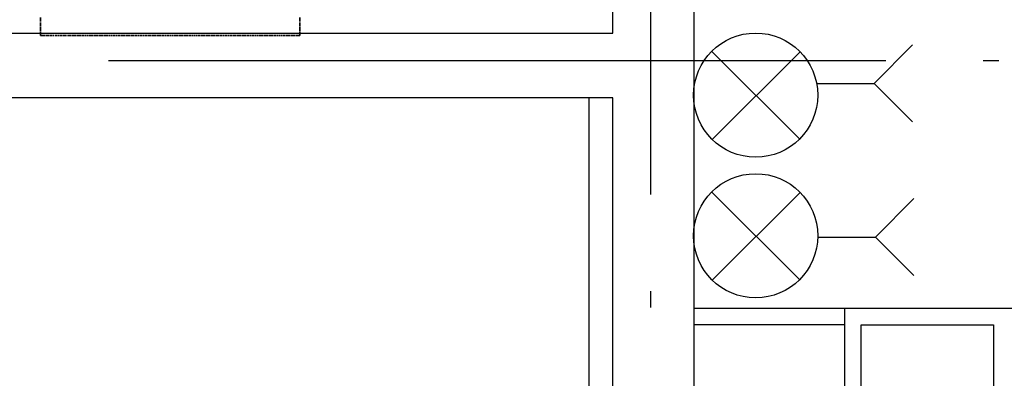
# Model space of a CAD drawing. Units: millimetres. Extents: x -720 to 9497, y 59 to 1463.
# Drawn here: x 7070 to 7101, y 346 to 357 of the extents above; entities that cross this region are included whole.
import ezdxf

# ---------------------------------------------------------------- set-up
doc = ezdxf.new("R2010")
doc.units = ezdxf.units.MM

msp = doc.modelspace()

# ---------------------------------------------------------------- linework, layer by layer
at = {"color": 252, "lineweight": -3, "true_color": 0x939598}
for points in [[(7089.9, 375.215), (7089.9, 351.212)], [(7042.191, 359.997), (7040.18, 359.997), (7040.18, 369.352), (7036.942, 369.352), (7036.942, 371.342), (7042.191, 371.342), (7042.191, 364.695), (7061.198, 364.695), (7061.198, 356.187), (7088.736, 356.187), (7088.736, 371.342), (7042.191, 371.342)], [(7111.236, 369.352), (7091.234, 369.352), (7091.234, 298.381), (7082.894, 298.381), (7082.894, 300.688), (7088.736, 300.688), (7088.736, 354.197), (7061.198, 354.197), (7061.198, 300.688), (7063.188, 300.688), (7069.75, 300.688), (7069.75, 296.391), (7063.336, 296.391), (7063.336, 298.381), (7063.336, 296.391), (7063.336, 298.381), (7063.336, 296.391), (7040.032, 296.391), (7035.333, 296.391), (7035.333, 298.381), (7035.333, 299.397)], [(7097.16, 355.34), (7073.158, 355.34)], [(7100.653, 355.34), (7100.166, 355.34)], [(7087.995, 354.197), (7087.995, 300.688)], [(7089.9, 348.228), (7089.9, 347.72)], [(7102.897, 343.698), (7102.897, 347.699), (7095.89, 347.699), (7091.234, 347.699)], [(7095.89, 347.699), (7095.89, 343.698)], [(7095.89, 347.191), (7091.234, 347.191)]]:
    msp.add_lwpolyline(points, dxfattribs=at)
for points in [[(7071.062, 356.546), (7071.062, 356.61), (7071.062, 356.673), (7071.062, 356.61)], [(7079.063, 356.673), (7079.063, 356.61), (7079.063, 356.546), (7079.063, 356.61)], [(7071.062, 356.398), (7071.062, 356.462), (7071.062, 356.525), (7071.062, 356.462)], [(7071.062, 356.25), (7071.062, 356.314), (7071.062, 356.377), (7071.062, 356.314)], [(7079.063, 356.525), (7079.063, 356.462), (7079.063, 356.398), (7079.063, 356.462)], [(7079.063, 356.377), (7079.063, 356.314), (7079.063, 356.25), (7079.063, 356.314)], [(7071.189, 356.123), (7071.126, 356.123), (7071.062, 356.123), (7071.062, 356.165), (7071.062, 356.229), (7071.062, 356.165), (7071.062, 356.123), (7071.126, 356.123)], [(7071.337, 356.123), (7071.274, 356.123), (7071.21, 356.123), (7071.274, 356.123)], [(7071.422, 356.123), (7071.358, 356.123)], [(7071.485, 356.123), (7071.443, 356.123)], [(7071.57, 356.123), (7071.507, 356.123)], [(7071.634, 356.123), (7071.591, 356.123)], [(7071.718, 356.123), (7071.655, 356.123)], [(7071.866, 356.123), (7071.803, 356.123), (7071.739, 356.123), (7071.803, 356.123)], [(7072.015, 356.123), (7071.951, 356.123), (7071.888, 356.123), (7071.951, 356.123)], [(7072.163, 356.123), (7072.099, 356.123), (7072.036, 356.123), (7072.099, 356.123)], [(7072.311, 356.123), (7072.247, 356.123), (7072.184, 356.123), (7072.247, 356.123)], [(7072.396, 356.123), (7072.332, 356.123)], [(7072.459, 356.123), (7072.417, 356.123)], [(7072.544, 356.123), (7072.48, 356.123)], [(7072.692, 356.123), (7072.628, 356.123), (7072.565, 356.123), (7072.628, 356.123)], [(7072.84, 356.123), (7072.777, 356.123), (7072.713, 356.123), (7072.777, 356.123)], [(7072.988, 356.123), (7072.925, 356.123), (7072.861, 356.123), (7072.925, 356.123)], [(7073.136, 356.123), (7073.073, 356.123), (7073.009, 356.123), (7073.073, 356.123)], [(7073.221, 356.123), (7073.158, 356.123)], [(7073.285, 356.123), (7073.242, 356.123)], [(7073.369, 356.123), (7073.306, 356.123)], [(7073.433, 356.123), (7073.39, 356.123)], [(7073.517, 356.123), (7073.454, 356.123)], [(7073.666, 356.123), (7073.602, 356.123), (7073.539, 356.123), (7073.602, 356.123)], [(7073.814, 356.123), (7073.75, 356.123), (7073.687, 356.123), (7073.75, 356.123)], [(7073.962, 356.123), (7073.898, 356.123), (7073.835, 356.123), (7073.898, 356.123)], [(7074.047, 356.123), (7073.983, 356.123)], [(7074.11, 356.123), (7074.068, 356.123)], [(7074.195, 356.123), (7074.131, 356.123)], [(7074.258, 356.123), (7074.216, 356.123)], [(7074.343, 356.123), (7074.279, 356.123)], [(7074.491, 356.123), (7074.428, 356.123), (7074.364, 356.123), (7074.428, 356.123)], [(7074.639, 356.123), (7074.576, 356.123), (7074.512, 356.123), (7074.576, 356.123)], [(7074.787, 356.123), (7074.724, 356.123), (7074.66, 356.123), (7074.724, 356.123)], [(7074.872, 356.123), (7074.809, 356.123)], [(7074.936, 356.123), (7074.893, 356.123)], [(7075.02, 356.123), (7074.957, 356.123)], [(7075.084, 356.123), (7075.041, 356.123)], [(7075.168, 356.123), (7075.105, 356.123)], [(7075.317, 356.123), (7075.253, 356.123), (7075.19, 356.123), (7075.253, 356.123)], [(7075.465, 356.123), (7075.401, 356.123), (7075.338, 356.123), (7075.401, 356.123)], [(7075.613, 356.123), (7075.549, 356.123), (7075.486, 356.123), (7075.549, 356.123)], [(7075.698, 356.123), (7075.634, 356.123)], [(7075.761, 356.123), (7075.719, 356.123)], [(7075.846, 356.123), (7075.782, 356.123)], [(7075.909, 356.123), (7075.867, 356.123)], [(7075.994, 356.123), (7075.93, 356.123)], [(7076.142, 356.123), (7076.079, 356.123), (7076.015, 356.123), (7076.079, 356.123)], [(7076.29, 356.123), (7076.227, 356.123), (7076.163, 356.123), (7076.227, 356.123)], [(7076.438, 356.123), (7076.375, 356.123), (7076.311, 356.123), (7076.375, 356.123)], [(7076.587, 356.123), (7076.523, 356.123), (7076.46, 356.123), (7076.523, 356.123)], [(7076.671, 356.123), (7076.608, 356.123)], [(7076.735, 356.123), (7076.692, 356.123)], [(7076.819, 356.123), (7076.756, 356.123)], [(7076.883, 356.123), (7076.841, 356.123)], [(7076.968, 356.123), (7076.904, 356.123)], [(7077.116, 356.123), (7077.052, 356.123), (7076.989, 356.123), (7077.052, 356.123)], [(7077.264, 356.123), (7077.2, 356.123), (7077.137, 356.123), (7077.2, 356.123)], [(7077.412, 356.123), (7077.349, 356.123), (7077.285, 356.123), (7077.349, 356.123)], [(7077.497, 356.123), (7077.433, 356.123)], [(7077.56, 356.123), (7077.518, 356.123)], [(7077.645, 356.123), (7077.581, 356.123)], [(7077.708, 356.123), (7077.666, 356.123)], [(7077.793, 356.123), (7077.73, 356.123)], [(7077.941, 356.123), (7077.878, 356.123), (7077.814, 356.123), (7077.878, 356.123)], [(7078.089, 356.123), (7078.026, 356.123), (7077.962, 356.123), (7078.026, 356.123)], [(7078.238, 356.123), (7078.174, 356.123), (7078.111, 356.123), (7078.174, 356.123)], [(7078.322, 356.123), (7078.259, 356.123)], [(7078.386, 356.123), (7078.343, 356.123)], [(7078.47, 356.123), (7078.407, 356.123)], [(7078.534, 356.123), (7078.492, 356.123)], [(7078.619, 356.123), (7078.555, 356.123)], [(7078.767, 356.123), (7078.703, 356.123), (7078.64, 356.123), (7078.703, 356.123)], [(7078.915, 356.123), (7078.851, 356.123), (7078.788, 356.123), (7078.851, 356.123)], [(7079.063, 356.229), (7079.063, 356.165), (7079.063, 356.123), (7079, 356.123), (7078.936, 356.123), (7079, 356.123), (7079.063, 356.123), (7079.063, 356.165)], [(7096.398, 344.185), (7096.398, 347.191), (7100.484, 347.191), (7100.484, 344.185)]]:
    msp.add_lwpolyline(points, close=True, dxfattribs=at)
at = {"color": 5, "lineweight": -3}
for points in [[(7095.044, 354.641), (7096.801, 354.641), (7097.986, 355.827)], [(7094.515, 352.906), (7091.805, 355.615)], [(7091.805, 352.906), (7094.515, 355.615)], [(7096.801, 354.641), (7097.986, 353.456)]]:
    msp.add_lwpolyline(points, dxfattribs=at)
at = {"color": 1, "lineweight": -3}
for points in [[(7094.515, 348.567), (7091.805, 351.276)], [(7091.805, 348.567), (7094.515, 351.276)], [(7095.065, 349.9), (7096.843, 349.9), (7098.028, 351.085)], [(7096.843, 349.9), (7098.028, 348.715)]]:
    msp.add_lwpolyline(points, dxfattribs=at)
at = {"color": 5, "lineweight": -3}
msp.add_circle((7093.144, 354.278), 1.916, dxfattribs=at)
at = {"color": 1, "lineweight": -3}
msp.add_circle((7093.144, 349.938), 1.916, dxfattribs=at)

doc.saveas('drawing.dxf')
